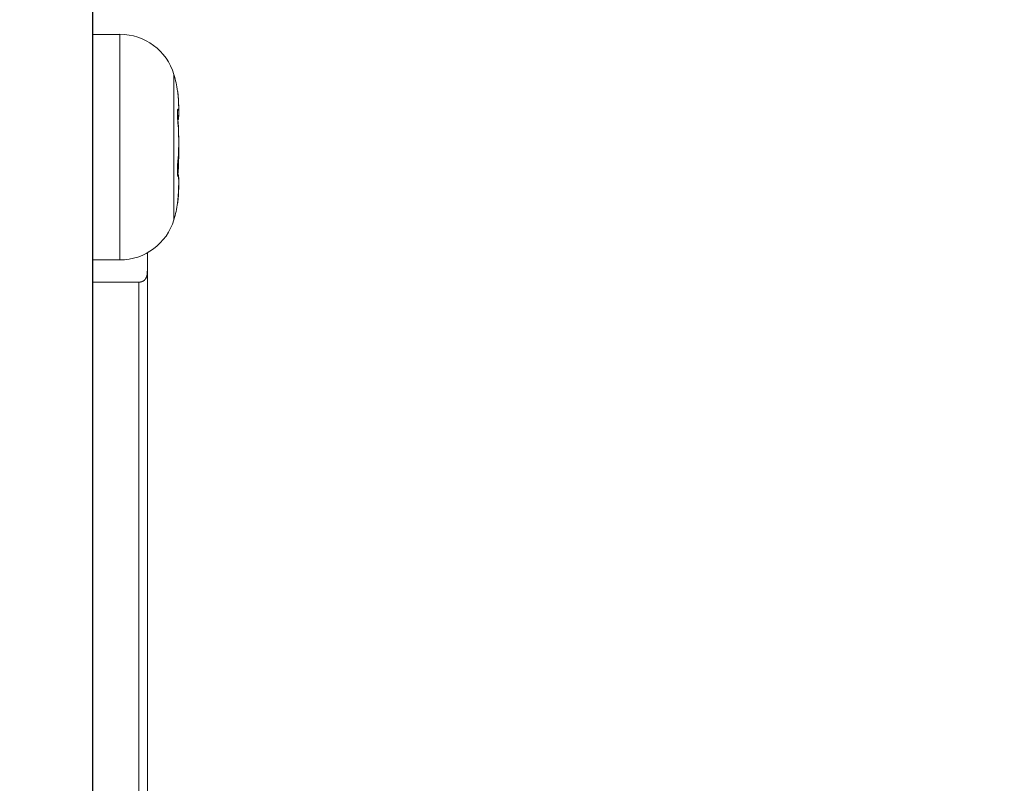
# Model space of a CAD drawing. Units: millimetres. Extents: x 157 to 1073, y -267 to 1071.
# Drawn here: x 324 to 348, y 442 to 460 of the extents above; entities that cross this region are included whole.
import ezdxf

# ---------------------------------------------------------------- set-up
doc = ezdxf.new("R2010")
doc.units = ezdxf.units.MM
doc.header["$LTSCALE"] = 25.4
doc.header["$PDMODE"] = 1
doc.header["$PDSIZE"] = -2
doc.layers.get('0').update_dxf_attribs({"lineweight": 0})
doc.layers.get('Defpoints').update_dxf_attribs({"lineweight": 0})
for name, color, linetype, lineweight in [('Visible (ISO)', 7, 'Continuous', 0), ('Visible Narrow (ISO)', 7, 'Continuous', 0), ('寸法', 7, 'Continuous', 0)]:
    doc.layers.add(name, color=color, linetype=linetype, lineweight=lineweight)
doc.styles.get("Standard").update_dxf_attribs({"font": 'txt', "bigfont": 'BIGFONT.SHX'})
doc.styles.add('ＭＳ ゴシック', font='txt', dxfattribs={"bigfont": 'ＭＳ ゴシック'})
doc.dimstyles.new('HIBINO', dxfattribs={"dimtxt": 19.546094, "dimasz": 12.503113, "dimexe": 10, "dimexo": 10, "dimgap": 0.5, "dimtad": 1, "dimzin": 3, "dimdsep": 46, "dimtxsty": 'ＭＳ ゴシック', "dimblk": 'VW_EMPTYARROW', "dimcen": 0, "dimadec": 0, "dimazin": 0, "dimtfac": 1, "dimtix": 1, "dimtmove": 0, "dimatfit": 0, "dimldrblk": 'VW_EMPTYARROW', "dimfxl": 1, "dimfrac": 2, "dimtolj": 1, "dimtzin": 3, "dimarcsym": 0})

# ---------------------------------------------------------------- blocks, each defined once
blk = doc.blocks.new('*D6')
at = {"color": 0, "linetype": 'Continuous', "lineweight": -2}
for points in [[(446.65, 578.034), (450, 590.537), (453.35, 578.034)], [(453.35, 373.04), (450, 360.537), (446.65, 373.04)]]:
    blk.add_lwpolyline(points, dxfattribs=at)
at = {"layer": 'Defpoints', "color": 0, "lineweight": 0}
for p in [(316.154, 590.537), (450, 590.537), (317.136, 360.537)]:
    blk.add_point(p, dxfattribs=at)
at = {"layer": '寸法', "color": 0, "linetype": 'Continuous', "lineweight": -2}
for p, q in [((326.154, 590.537), (460, 590.537)), ((450, 590.537), (450, 360.537)), ((327.136, 360.537), (460, 360.537))]:
    blk.add_line(p, q, dxfattribs=at)
at = {"color": 0, "linetype": 'Continuous', "lineweight": -2}
blk.add_wipeout([(447.5, 513.25), (447.5, 576.75), (422.1, 576.75), (422.1, 513.25)], dxfattribs=at).dxf.layer = '寸法'
at = {"layer": '寸法', "color": 0, "insert": (424.398, 513.25), "char_height": 19.54609, "attachment_point": 1, "rotation": 90, "line_spacing_factor": 0.782827}
blk.add_mtext('{\\fＭＳ ゴシック|b0|i0|c128|p0;\\l230.0}', dxfattribs=at)
blk = doc.blocks.new('VW_EMPTYARROW')
at = {"color": 0, "linetype": 'ByBlock', "lineweight": -2}
blk.add_line((0, 0), (-1, 0), dxfattribs=at)
at = {"color": 0, "linetype": 'Continuous', "lineweight": -2}
blk.add_lwpolyline([(-0.9999, 0.2679), (0, 0), (-0.9999, -0.2679)], dxfattribs=at)
blk = doc.blocks.new('*D7')
at = {"color": 0, "linetype": 'Continuous', "lineweight": -2}
for points in [[(396.65, 508.034), (400, 520.537), (403.35, 508.034)], [(403.35, 373), (400, 360.497), (396.65, 373)]]:
    blk.add_lwpolyline(points, dxfattribs=at)
at = {"layer": 'Defpoints', "color": 0, "lineweight": 0}
for p in [(301.154, 520.537), (400, 520.537), (301.154, 360.497)]:
    blk.add_point(p, dxfattribs=at)
at = {"layer": '寸法', "color": 0, "linetype": 'Continuous', "lineweight": -2}
for p, q in [((311.154, 520.537), (410, 520.537)), ((400, 520.537), (400, 360.497)), ((311.154, 360.497), (410, 360.497))]:
    blk.add_line(p, q, dxfattribs=at)
at = {"color": 0, "linetype": 'Continuous', "lineweight": -2}
blk.add_wipeout([(397.5, 413.25), (397.5, 476.75), (372.1, 476.75), (372.1, 413.25)], dxfattribs=at).dxf.layer = '寸法'
at = {"layer": '寸法', "color": 0, "insert": (374.398, 413.25), "char_height": 19.54609, "attachment_point": 1, "rotation": 90, "line_spacing_factor": 0.782827}
blk.add_mtext('{\\fＭＳ ゴシック|b0|i0|c128|p0;\\l160.0}', dxfattribs=at)
blk = doc.blocks.new('*D10')
at = {"color": 0, "linetype": 'Continuous', "lineweight": -2}
for points in [[(313.657, 286.85), (301.154, 290.2), (313.657, 293.55)], [(313.65, 293.55), (326.154, 290.2), (313.65, 286.85)]]:
    blk.add_lwpolyline(points, dxfattribs=at)
at = {"layer": 'Defpoints', "color": 0, "lineweight": 0}
for p in [(301.154, 520.537), (326.154, 520.537), (301.154, 290.2)]:
    blk.add_point(p, dxfattribs=at)
at = {"layer": '寸法', "color": 0, "linetype": 'Continuous', "lineweight": -2}
for p, q in [((301.154, 510.537), (301.154, 280.2)), ((326.154, 510.537), (326.154, 280.2)), ((301.154, 290.2), (326.154, 290.2)), ((326.154, 290.2), (400.8, 290.2))]:
    blk.add_line(p, q, dxfattribs=at)
at = {"color": 0, "linetype": 'Continuous', "lineweight": -2}
blk.add_wipeout([(350, 292.7), (400.8, 292.7), (400.8, 318.1), (350, 318.1)], dxfattribs=at).dxf.layer = '寸法'
at = {"layer": '寸法', "color": 0, "insert": (350, 315.802), "char_height": 19.54609, "attachment_point": 1, "line_spacing_factor": 0.782827}
blk.add_mtext('{\\fＭＳ ゴシック|b0|i0|c128|p0;\\l25.0}', dxfattribs=at)

msp = doc.modelspace()

# ---------------------------------------------------------------- linework, layer by layer
at = {"layer": 'Visible (ISO)', "color": 0, "lineweight": 0}
for p, q in [((326.154, 607.777), (326.154, 363.297)), ((326.806, 459.704), (326.154, 459.704)), ((328.191, 457.909), (328.168, 457.909)), ((328.184, 457.734), (328.168, 457.734)), ((328.184, 456.341), (328.179, 456.341)), ((327.454, 454.538), (327.454, 454.106)), ((326.806, 454.37), (326.154, 454.37)), ((327.454, 454.106), (327.454, 436.537)), ((327.254, 453.845), (326.154, 453.845))]:
    msp.add_line(p, q, dxfattribs=at)
at = {"layer": 'Visible (ISO)', "color": 0, "lineweight": 0, "flags": 128}
for points in [[(328.182, 458.263), (328.182, 458.264, 0.005474), (328.176, 458.317), (328.176, 458.317)], [(328.195, 457.976), (328.195, 457.983, 0.004679), (328.195, 458.021), (328.195, 458.028, 0.001932), (328.194, 458.052, 0.002059), (328.194, 458.075), (328.194, 458.078, 0.002636), (328.193, 458.107), (328.192, 458.11, 0.003299), (328.191, 458.144), (328.191, 458.15, 0.004837), (328.188, 458.189), (328.188, 458.191, 0.002622), (328.185, 458.225, 0.004184), (328.182, 458.258), (328.182, 458.262), (328.182, 458.263)], [(328.179, 457.734, 0.106556), (328.177, 457.73), (328.174, 457.723, 0.06294), (328.17, 457.706), (328.17, 457.699), (328.17, 457.699)], [(328.195, 457.947), (328.195, 457.947, -0.001531), (328.195, 457.918), (328.195, 457.917)], [(328.195, 457.89), (328.195, 457.891, 0.002773), (328.195, 457.944), (328.195, 457.945)], [(328.182, 457.687, 0.113307), (328.181, 457.687), (328.18, 457.687, 0.119116), (328.179, 457.685), (328.178, 457.684, 0.06395), (328.176, 457.678), (328.176, 457.677), (328.176, 457.677)], [(328.182, 456.755), (328.182, 456.758, 0.005514), (328.184, 456.778), (328.184, 456.78, 0.003091), (328.186, 456.797), (328.186, 456.797, 0.002827), (328.187, 456.814, 0.002375), (328.189, 456.831), (328.189, 456.833, 0.00338), (328.19, 456.855), (328.19, 456.858, 0.002839), (328.191, 456.885), (328.191, 456.885, 0.002366), (328.192, 456.914), (328.192, 456.914, 0.001952), (328.193, 456.943), (328.193, 456.945, 0.001721), (328.194, 456.977), (328.194, 456.978, 0.001357), (328.194, 457.012), (328.194, 457.013, 0.001067), (328.195, 457.048), (328.195, 457.048, 0.000766), (328.195, 457.083), (328.195, 457.092, 0.001073), (328.195, 457.144), (328.195, 457.145, 0.000653), (328.195, 457.198), (328.195, 457.198, 0.00137), (328.195, 457.25), (328.195, 457.258, 0.001036), (328.194, 457.294), (328.194, 457.294, 0.001367), (328.194, 457.33, 0.001701), (328.193, 457.365), (328.193, 457.367, 0.002667), (328.192, 457.407), (328.191, 457.413, 0.002846), (328.19, 457.44), (328.19, 457.441, 0.001635), (328.189, 457.468, 0.003728), (328.187, 457.495), (328.187, 457.501, 0.004409), (328.184, 457.532), (328.184, 457.534, 0.00414), (328.182, 457.562), (328.182, 457.562)], [(328.195, 457.094), (328.195, 457.094, -0.000842), (328.195, 457.038), (328.195, 457.037)], [(328.182, 456.387, -0.184016), (328.18, 456.388), (328.179, 456.39, -0.086), (328.176, 456.394), (328.176, 456.398, -0.030463), (328.173, 456.409), (328.172, 456.411), (328.172, 456.411)], [(328.182, 456.462), (328.182, 456.461, 0.003192), (328.176, 456.398), (328.176, 456.397)], [(328.195, 456.099), (328.195, 456.091, -0.004679), (328.195, 456.054), (328.195, 456.047, -0.001932), (328.194, 456.023, -0.002059), (328.194, 455.999), (328.194, 455.996, -0.002631), (328.193, 455.967), (328.192, 455.96, -0.004245), (328.191, 455.925), (328.19, 455.92, -0.002408), (328.189, 455.895, -0.002532), (328.187, 455.87), (328.186, 455.862, -0.005757), (328.182, 455.82), (328.182, 455.812), (328.182, 455.812)], [(328.195, 456.184), (328.195, 456.184, -0.001474), (328.195, 456.157), (328.195, 456.157)], [(328.195, 456.127), (328.195, 456.128, 0.002906), (328.195, 456.18), (328.195, 456.18)], [(328.182, 455.812), (328.182, 455.811, -0.00866), (328.173, 455.734), (328.172, 455.734)], [(327.454, 454.106), (327.454, 454.106, -0.003211), (327.453, 454.096, -0.003725), (327.453, 454.086), (327.453, 454.085, -0.004045), (327.453, 454.075), (327.453, 454.075, -0.004384), (327.452, 454.065), (327.452, 454.065, -0.004727), (327.452, 454.055), (327.452, 454.055, -0.005088), (327.451, 454.046), (327.451, 454.046, -0.005461), (327.45, 454.036), (327.45, 454.036, -0.005843), (327.448, 454.027), (327.448, 454.027, -0.006233), (327.447, 454.018), (327.447, 454.018, -0.006628), (327.445, 454.009), (327.445, 454.008, -0.007026), (327.443, 454), (327.443, 453.999, -0.006559), (327.442, 453.993, -0.005551), (327.44, 453.986), (327.439, 453.985, -0.011671), (327.437, 453.976), (327.437, 453.976, -0.006014), (327.434, 453.967, -0.012448), (327.431, 453.959), (327.43, 453.958, -0.012945), (327.426, 453.948), (327.426, 453.948, -0.013354), (327.421, 453.939), (327.421, 453.938, -0.013672), (327.416, 453.93), (327.416, 453.93, -0.013882), (327.41, 453.921), (327.41, 453.921, -0.013972), (327.405, 453.914), (327.404, 453.914, -0.013931), (327.398, 453.906), (327.398, 453.906, -0.013771), (327.392, 453.9), (327.392, 453.899, -0.013431), (327.386, 453.893, -0.01112), (327.38, 453.888), (327.379, 453.888, -0.014901), (327.373, 453.882), (327.372, 453.882, -0.014547), (327.364, 453.876), (327.364, 453.876, -0.014123), (327.356, 453.871), (327.355, 453.871, -0.013647), (327.347, 453.867), (327.347, 453.867, -0.013097), (327.338, 453.863), (327.337, 453.862, -0.012296), (327.33, 453.859), (327.33, 453.859, -0.008413), (327.323, 453.857, -0.008471), (327.317, 453.855), (327.317, 453.855, -0.008537), (327.31, 453.853), (327.31, 453.853, -0.008608), (327.303, 453.851), (327.303, 453.851, -0.00868), (327.296, 453.849), (327.296, 453.849, -0.008372), (327.289, 453.848, -0.008286), (327.282, 453.847), (327.282, 453.847, -0.008186), (327.275, 453.846), (327.275, 453.846, -0.008194), (327.268, 453.846), (327.266, 453.846, -0.015538), (327.255, 453.845), (327.254, 453.845), (327.254, 453.845)]]:
    msp.add_lwpolyline(points, format="xyb", dxfattribs=at)
at = {"layer": 'Visible (ISO)', "color": 0, "lineweight": 0}
for centre, radius, start, end in [((326.806, 458.371), 1.334, 16.6585, 90), ((325.529, 457.988), 2.667, 8.0111, 16.6585), ((325.529, 457.988), 2.667, 7.069, 8.0111), ((325.529, 456.086), 2.667, 343.3415, 351.9889), ((325.529, 456.086), 2.667, 351.9889, 352.931), ((326.806, 455.704), 1.334, 270, 343.3415)]:
    msp.add_arc(centre, radius, start, end, dxfattribs=at)
for points, weights, knots in [([(328.182, 458.259), (328.181, 458.261), (328.181, 458.263), (328.18, 458.273), (328.179, 458.283), (328.178, 458.294), (328.177, 458.307), (328.174, 458.327), (328.174, 458.33), (328.173, 458.334), (328.172, 458.347), (328.17, 458.36), (328.17, 458.36), (328.17, 458.36)], [1, 1, 1, 0.999989592119, 1, 1, 1, 1, 1, 1, 0.999976236709, 1, 1, 1], [0, 0, 0, 1, 1, 2, 2, 3, 4, 4, 5, 5, 6, 6, 7, 7, 7]), ([(328.182, 457.93), (328.184, 457.924), (328.185, 457.921), (328.186, 457.918), (328.187, 457.915), (328.19, 457.911), (328.19, 457.91), (328.19, 457.91), (328.191, 457.909), (328.191, 457.909), (328.191, 457.909), (328.191, 457.909), (328.191, 457.909), (328.191, 457.909), (328.191, 457.909), (328.191, 457.909), (328.192, 457.909), (328.192, 457.909), (328.192, 457.91), (328.192, 457.91), (328.192, 457.91), (328.192, 457.91), (328.192, 457.91), (328.193, 457.911), (328.193, 457.911), (328.193, 457.912), (328.193, 457.913), (328.193, 457.914), (328.194, 457.915), (328.194, 457.918), (328.194, 457.918), (328.194, 457.919), (328.194, 457.921), (328.194, 457.923), (328.194, 457.925), (328.195, 457.93), (328.195, 457.935), (328.195, 457.942), (328.195, 457.966), (328.195, 457.988), (328.195, 458.01), (328.194, 458.032), (328.194, 458.04), (328.194, 458.047), (328.194, 458.061), (328.193, 458.074), (328.193, 458.088), (328.192, 458.101), (328.192, 458.103), (328.192, 458.104), (328.192, 458.12), (328.191, 458.136), (328.191, 458.137), (328.191, 458.139), (328.19, 458.153), (328.189, 458.166), (328.188, 458.18), (328.187, 458.194), (328.187, 458.194), (328.187, 458.195), (328.186, 458.209), (328.185, 458.223), (328.185, 458.224), (328.185, 458.225), (328.183, 458.241), (328.182, 458.257), (328.182, 458.258), (328.182, 458.259), (328.182, 458.259), (328.182, 458.259)], [1, 1, 1, 1, 1, 1, 1, 1, 1, 1, 1, 1, 0.986091038324, 1, 1, 1, 0.984998401559, 1, 1, 1, 1, 1, 0.990746257956, 1, 1, 1, 1, 1, 1, 1, 1, 1, 0.999765477247, 1, 1, 1, 1, 1, 1, 1, 0.999940583042, 1, 1, 1, 0.999990684432, 1, 0.999993223763, 1, 1, 1, 0.999976947613, 1, 1, 1, 0.999987658687, 1, 0.999985969684, 1, 1, 1, 0.999984194888, 1, 1, 1, 0.999977396143, 1, 1, 1, 1, 1], [0, 0, 0, 1, 2, 3, 4, 5, 6, 7, 8, 8, 9, 9, 10, 10, 11, 11, 12, 12, 13, 13, 14, 14, 15, 15, 16, 17, 18, 19, 20, 20, 21, 21, 22, 22, 23, 24, 25, 26, 27, 27, 28, 28, 29, 29, 30, 30, 31, 31, 32, 32, 33, 33, 34, 34, 35, 35, 36, 36, 37, 37, 38, 38, 39, 39, 40, 40, 41, 41, 42, 42, 42]), ([(328.182, 457.562), (328.181, 457.564), (328.181, 457.566), (328.179, 457.584), (328.178, 457.602), (328.177, 457.605), (328.177, 457.607), (328.176, 457.62), (328.175, 457.632), (328.174, 457.644), (328.173, 457.656), (328.173, 457.657), (328.173, 457.658), (328.172, 457.671), (328.171, 457.683), (328.171, 457.685), (328.171, 457.687), (328.17, 457.696), (328.169, 457.705), (328.169, 457.713), (328.168, 457.722), (328.168, 457.723), (328.168, 457.724), (328.168, 457.735), (328.167, 457.746), (328.167, 457.747), (328.167, 457.748), (328.167, 457.756), (328.166, 457.765), (328.166, 457.765), (328.166, 457.765), (328.166, 457.773), (328.166, 457.781), (328.166, 457.781), (328.166, 457.781), (328.165, 457.789), (328.165, 457.796), (328.165, 457.796), (328.165, 457.797), (328.165, 457.804), (328.165, 457.812), (328.165, 457.812), (328.165, 457.812), (328.165, 457.819), (328.165, 457.826), (328.165, 457.827), (328.165, 457.828), (328.165, 457.833), (328.165, 457.839), (328.165, 457.844), (328.165, 457.849), (328.165, 457.854), (328.165, 457.859), (328.165, 457.861), (328.165, 457.862), (328.165, 457.867), (328.165, 457.871), (328.165, 457.875), (328.165, 457.88), (328.166, 457.884), (328.166, 457.888), (328.166, 457.889), (328.166, 457.89), (328.166, 457.893), (328.166, 457.895), (328.167, 457.898), (328.167, 457.901), (328.167, 457.901), (328.167, 457.901), (328.167, 457.904), (328.167, 457.906), (328.168, 457.909), (328.168, 457.913), (328.169, 457.916), (328.169, 457.919), (328.17, 457.922), (328.17, 457.925), (328.171, 457.928), (328.171, 457.929), (328.171, 457.93), (328.172, 457.931), (328.172, 457.931), (328.172, 457.931), (328.172, 457.933), (328.173, 457.934), (328.173, 457.934), (328.173, 457.934), (328.174, 457.936), (328.174, 457.936), (328.175, 457.936), (328.175, 457.937), (328.175, 457.937), (328.176, 457.937), (328.176, 457.937), (328.176, 457.937), (328.177, 457.937), (328.177, 457.937), (328.177, 457.937), (328.177, 457.937), (328.177, 457.937), (328.177, 457.937), (328.178, 457.937), (328.178, 457.937), (328.178, 457.936), (328.179, 457.936), (328.179, 457.935), (328.179, 457.935), (328.179, 457.934), (328.18, 457.934), (328.18, 457.933), (328.181, 457.932), (328.181, 457.932), (328.181, 457.932), (328.181, 457.931), (328.181, 457.931), (328.182, 457.93), (328.182, 457.93), (328.182, 457.93)], [1, 1, 1, 0.999987586981, 1, 1, 1, 0.999994175008, 1, 0.999996116822, 1, 1, 1, 0.999987927267, 1, 1, 1, 0.999995985539, 1, 0.999995566611, 1, 1, 1, 0.999987732345, 1, 1, 1, 0.999993279595, 1, 1, 1, 0.999993009729, 1, 1, 1, 0.99999156082, 1, 1, 1, 0.999990169259, 1, 1, 1, 0.999988243188, 1, 1, 1, 0.999985323047, 1, 1, 1, 0.99997997049, 1, 1, 1, 0.999974406052, 1, 1, 1, 0.999961663489, 1, 1, 1, 0.999970513663, 1, 1, 1, 1, 1, 0.999955998702, 1, 1, 1, 1, 1, 1, 1, 1, 1, 0.999556664077, 1, 1, 1, 0.997475883547, 1, 1, 1, 1, 1, 1, 1, 1, 1, 1, 1, 1, 0.993864824862, 1, 1, 1, 1, 1, 1, 1, 1, 1, 1, 1, 0.998005655592, 1, 0.999531328752, 1, 1, 1, 1, 1, 1, 1], [0, 0, 0, 1, 1, 2, 2, 3, 3, 4, 4, 5, 5, 6, 6, 7, 7, 8, 8, 9, 9, 10, 10, 11, 11, 12, 12, 13, 13, 14, 14, 15, 15, 16, 16, 17, 17, 18, 18, 19, 19, 20, 20, 21, 21, 22, 22, 23, 23, 24, 24, 25, 25, 26, 26, 27, 27, 28, 28, 29, 29, 30, 30, 31, 31, 32, 32, 33, 33, 34, 34, 35, 35, 36, 37, 38, 39, 40, 41, 42, 42, 43, 43, 44, 44, 45, 45, 46, 46, 47, 48, 49, 50, 51, 52, 53, 54, 54, 55, 55, 56, 56, 57, 58, 59, 60, 61, 61, 62, 62, 63, 63, 64, 64, 65, 65, 66, 66, 67, 67, 67]), ([(328.195, 457.846), (328.195, 457.822), (328.195, 457.762), (328.194, 457.754), (328.194, 457.747), (328.194, 457.736), (328.193, 457.727), (328.191, 457.705), (328.19, 457.703), (328.19, 457.701), (328.189, 457.698), (328.188, 457.695), (328.187, 457.691), (328.186, 457.69), (328.184, 457.688), (328.184, 457.688), (328.183, 457.688), (328.183, 457.687), (328.182, 457.687), (328.182, 457.687), (328.182, 457.687), (328.182, 457.687), (328.182, 457.687), (328.182, 457.687), (328.182, 457.687)], [1, 1, 1, 1, 1, 1, 1, 1, 1, 1, 1, 1, 1, 1, 1, 1, 1, 1, 1, 0.996121330712, 1, 1, 1, 1, 1], [0, 0, 0, 1, 2, 3, 4, 5, 6, 7, 8, 9, 10, 11, 12, 13, 14, 15, 16, 17, 17, 18, 18, 19, 19, 20, 20, 20]), ([(328.195, 457.93), (328.195, 457.93), (328.195, 457.93), (328.195, 457.917), (328.195, 457.904), (328.195, 457.904), (328.195, 457.903), (328.195, 457.891), (328.195, 457.879), (328.195, 457.867), (328.195, 457.803), (328.195, 457.795), (328.194, 457.787), (328.194, 457.777), (328.194, 457.772), (328.193, 457.767), (328.193, 457.763), (328.193, 457.76), (328.192, 457.758), (328.191, 457.749), (328.191, 457.746), (328.191, 457.744), (328.19, 457.742), (328.19, 457.741), (328.189, 457.739), (328.188, 457.737), (328.188, 457.737), (328.187, 457.736), (328.187, 457.736), (328.187, 457.735), (328.186, 457.735), (328.186, 457.735), (328.186, 457.734), (328.186, 457.734), (328.186, 457.734), (328.185, 457.734), (328.185, 457.734), (328.185, 457.734), (328.185, 457.734), (328.185, 457.734), (328.184, 457.734), (328.184, 457.734), (328.184, 457.734), (328.184, 457.734), (328.184, 457.734)], [1, 1, 1, 0.999996979342, 1, 1, 1, 0.999997698443, 1, 1, 1, 1, 1, 1, 1, 0.999682681873, 1, 1, 1, 1, 1, 1, 1, 1, 1, 1, 1, 0.993784996023, 1, 1, 1, 0.990661560818, 1, 1, 1, 0.995658887051, 1, 1, 1, 0.995275910563, 1, 1, 1, 1, 1], [0, 0, 0, 1, 1, 2, 2, 3, 3, 4, 4, 5, 6, 7, 8, 9, 9, 10, 10, 11, 11, 12, 13, 14, 15, 16, 17, 18, 18, 19, 19, 20, 20, 21, 21, 22, 22, 23, 23, 24, 24, 25, 25, 26, 26, 27, 27, 27]), ([(328.182, 457.613), (328.181, 457.621), (328.179, 457.637), (328.178, 457.647), (328.177, 457.657), (328.176, 457.667), (328.176, 457.667), (328.176, 457.667), (328.176, 457.678), (328.174, 457.694), (328.173, 457.709), (328.172, 457.715), (328.172, 457.715), (328.172, 457.715)], [1, 1, 1, 1, 0.999996469445, 1, 1, 1, 1, 1, 1, 1, 1, 1], [0, 0, 0, 1, 2, 2, 3, 3, 4, 4, 5, 6, 7, 7, 8, 8, 8]), ([(328.195, 457.167), (328.195, 457.192), (328.195, 457.216), (328.195, 457.218), (328.195, 457.22), (328.195, 457.242), (328.195, 457.264), (328.195, 457.267), (328.195, 457.27), (328.195, 457.285), (328.195, 457.301), (328.194, 457.316), (328.194, 457.33), (328.194, 457.344), (328.194, 457.358), (328.194, 457.361), (328.194, 457.363), (328.194, 457.374), (328.194, 457.385), (328.193, 457.396), (328.193, 457.407), (328.193, 457.417), (328.193, 457.428), (328.192, 457.43), (328.192, 457.431), (328.192, 457.445), (328.192, 457.458), (328.191, 457.46), (328.191, 457.461), (328.191, 457.473), (328.191, 457.484), (328.19, 457.496), (328.189, 457.507), (328.189, 457.507), (328.189, 457.507), (328.189, 457.518), (328.188, 457.53), (328.188, 457.53), (328.188, 457.53), (328.187, 457.541), (328.187, 457.552), (328.186, 457.563), (328.185, 457.574), (328.185, 457.577), (328.185, 457.58), (328.184, 457.588), (328.183, 457.597), (328.183, 457.598), (328.183, 457.599), (328.182, 457.606), (328.182, 457.612), (328.182, 457.612), (328.182, 457.613)], [1, 0.999998714018, 1, 1, 1, 0.999998057309, 1, 1, 1, 0.999998924607, 1, 1, 1, 0.999998007552, 1, 1, 1, 0.999996988857, 1, 1, 1, 0.999995111949, 1, 1, 1, 0.999995086997, 1, 1, 1, 0.999989321748, 1, 1, 1, 1, 1, 0.999984022024, 1, 1, 1, 0.999995284765, 1, 0.99997671606, 1, 1, 1, 0.99998357461, 1, 1, 1, 0.999992588085, 1, 1, 1], [0, 0, 0, 1, 1, 2, 2, 3, 3, 4, 4, 5, 5, 6, 6, 7, 7, 8, 8, 9, 9, 10, 10, 11, 11, 12, 12, 13, 13, 14, 14, 15, 15, 16, 16, 17, 17, 18, 18, 19, 19, 20, 20, 21, 21, 22, 22, 23, 23, 24, 24, 25, 25, 26, 26, 26]), ([(328.195, 457.037), (328.195, 457.037), (328.195, 457.036), (328.195, 457.013), (328.195, 456.99), (328.195, 456.967), (328.195, 456.944), (328.195, 456.942), (328.195, 456.94), (328.195, 456.913), (328.195, 456.886), (328.195, 456.879), (328.195, 456.872), (328.195, 456.849), (328.195, 456.825), (328.195, 456.821), (328.195, 456.817), (328.194, 456.801), (328.194, 456.786), (328.194, 456.785), (328.194, 456.785), (328.194, 456.77), (328.194, 456.754), (328.194, 456.753), (328.194, 456.752), (328.194, 456.739), (328.193, 456.725), (328.193, 456.712), (328.193, 456.699), (328.193, 456.698), (328.193, 456.697), (328.192, 456.683), (328.192, 456.669), (328.192, 456.665), (328.191, 456.662), (328.191, 456.65), (328.191, 456.638), (328.19, 456.626), (328.189, 456.614), (328.189, 456.614), (328.189, 456.614), (328.189, 456.602), (328.188, 456.591), (328.188, 456.591), (328.188, 456.59), (328.187, 456.579), (328.186, 456.568), (328.186, 456.568), (328.186, 456.568), (328.186, 456.556), (328.185, 456.545), (328.185, 456.543), (328.184, 456.541), (328.184, 456.534), (328.183, 456.527), (328.183, 456.526), (328.183, 456.526), (328.182, 456.52), (328.182, 456.513), (328.182, 456.512), (328.182, 456.512)], [1, 1, 1, 0.999997719412, 1, 0.999999177605, 1, 1, 1, 0.999997551403, 1, 1, 1, 0.999996598635, 1, 1, 1, 0.999998446434, 1, 1, 1, 0.999997457747, 1, 1, 1, 0.999996136692, 1, 0.999997099328, 1, 1, 1, 0.999990467242, 1, 1, 1, 0.999988128044, 1, 1, 1, 1, 1, 0.999980440658, 1, 1, 1, 0.999994158009, 1, 1, 1, 0.999970265711, 1, 1, 1, 0.999990826669, 1, 1, 1, 0.999990931718, 1, 1, 1], [0, 0, 0, 1, 1, 2, 2, 3, 3, 4, 4, 5, 5, 6, 6, 7, 7, 8, 8, 9, 9, 10, 10, 11, 11, 12, 12, 13, 13, 14, 14, 15, 15, 16, 16, 17, 17, 18, 18, 19, 19, 20, 20, 21, 21, 22, 22, 23, 23, 24, 24, 25, 25, 26, 26, 27, 27, 28, 28, 29, 29, 30, 30, 30]), ([(328.195, 456.98), (328.195, 456.984), (328.195, 456.987), (328.195, 457.006), (328.195, 457.026), (328.195, 457.045), (328.195, 457.073), (328.195, 457.088), (328.195, 457.088), (328.195, 457.088)], [1, 1, 1, 0.999998780294, 1, 1, 1, 1, 1, 1], [0, 0, 0, 1, 1, 2, 2, 3, 4, 4, 5, 5, 5]), ([(328.195, 456.907), (328.195, 456.907), (328.195, 456.906), (328.195, 456.883), (328.195, 456.859), (328.195, 456.858), (328.195, 456.858), (328.195, 456.836), (328.195, 456.814), (328.195, 456.812), (328.195, 456.81), (328.195, 456.792), (328.195, 456.774), (328.195, 456.772), (328.195, 456.771), (328.194, 456.756), (328.194, 456.741), (328.194, 456.741), (328.194, 456.741), (328.194, 456.726), (328.194, 456.712), (328.194, 456.697), (328.193, 456.682), (328.193, 456.68), (328.193, 456.679), (328.193, 456.662), (328.193, 456.646), (328.192, 456.645), (328.192, 456.644), (328.192, 456.63), (328.192, 456.616), (328.191, 456.615), (328.191, 456.613), (328.191, 456.602), (328.191, 456.59), (328.19, 456.579), (328.189, 456.567), (328.189, 456.567), (328.189, 456.567), (328.189, 456.556), (328.188, 456.545), (328.188, 456.545), (328.188, 456.544), (328.187, 456.533), (328.187, 456.522), (328.186, 456.511), (328.185, 456.5), (328.185, 456.498), (328.185, 456.495), (328.184, 456.486), (328.183, 456.477), (328.183, 456.476), (328.183, 456.475), (328.182, 456.469), (328.182, 456.462), (328.182, 456.462), (328.182, 456.462)], [1, 1, 1, 0.999998707834, 1, 1, 1, 0.999998549522, 1, 1, 1, 0.999998444503, 1, 1, 1, 0.999998686971, 1, 1, 1, 0.999997894396, 1, 0.99999697288, 1, 1, 1, 0.999991182883, 1, 1, 1, 0.999995044882, 1, 1, 1, 0.999989323209, 1, 1, 1, 1, 1, 0.999984022026, 1, 1, 1, 0.999995284768, 1, 0.999976716061, 1, 1, 1, 0.99998357461, 1, 1, 1, 0.999992588085, 1, 1, 1], [0, 0, 0, 1, 1, 2, 2, 3, 3, 4, 4, 5, 5, 6, 6, 7, 7, 8, 8, 9, 9, 10, 10, 11, 11, 12, 12, 13, 13, 14, 14, 15, 15, 16, 16, 17, 17, 18, 18, 19, 19, 20, 20, 21, 21, 22, 22, 23, 23, 24, 24, 25, 25, 26, 26, 27, 27, 28, 28, 28]), ([(328.182, 456.34), (328.182, 456.34), (328.182, 456.34), (328.181, 456.34), (328.181, 456.34), (328.181, 456.34), (328.181, 456.34), (328.181, 456.34), (328.181, 456.34), (328.18, 456.34), (328.18, 456.34), (328.18, 456.34), (328.18, 456.34), (328.18, 456.34), (328.18, 456.34), (328.179, 456.34), (328.179, 456.341), (328.179, 456.341), (328.179, 456.341), (328.179, 456.341), (328.179, 456.341), (328.179, 456.341), (328.179, 456.341), (328.178, 456.341), (328.178, 456.342), (328.177, 456.343), (328.177, 456.344), (328.177, 456.345), (328.176, 456.345), (328.176, 456.346), (328.176, 456.347), (328.176, 456.347), (328.176, 456.347), (328.175, 456.348), (328.175, 456.35), (328.174, 456.352), (328.173, 456.355), (328.173, 456.357), (328.172, 456.36), (328.172, 456.363), (328.171, 456.365), (328.171, 456.368), (328.171, 456.368), (328.171, 456.369), (328.17, 456.372), (328.17, 456.375), (328.17, 456.378), (328.169, 456.382), (328.169, 456.385), (328.168, 456.389), (328.168, 456.39), (328.168, 456.391), (328.168, 456.396), (328.167, 456.402), (328.167, 456.402), (328.167, 456.402), (328.167, 456.408), (328.166, 456.414), (328.166, 456.415), (328.166, 456.415), (328.166, 456.421), (328.166, 456.428), (328.166, 456.428), (328.166, 456.428), (328.165, 456.435), (328.165, 456.442), (328.165, 456.442), (328.165, 456.442), (328.165, 456.45), (328.165, 456.457), (328.165, 456.457), (328.165, 456.457), (328.165, 456.465), (328.165, 456.472), (328.165, 456.472), (328.165, 456.473), (328.165, 456.48), (328.165, 456.488), (328.165, 456.488), (328.165, 456.489), (328.165, 456.497), (328.165, 456.505), (328.165, 456.506), (328.165, 456.507), (328.165, 456.518), (328.165, 456.529), (328.165, 456.529), (328.165, 456.529), (328.165, 456.54), (328.166, 456.55), (328.166, 456.552), (328.166, 456.553), (328.166, 456.566), (328.167, 456.579), (328.167, 456.581), (328.167, 456.583), (328.168, 456.6), (328.169, 456.617), (328.169, 456.62), (328.169, 456.623), (328.171, 456.643), (328.172, 456.663), (328.173, 456.667), (328.173, 456.671), (328.174, 456.683), (328.175, 456.695), (328.175, 456.696), (328.175, 456.697), (328.176, 456.706), (328.177, 456.716), (328.177, 456.716), (328.177, 456.716), (328.178, 456.726), (328.179, 456.736), (328.179, 456.736), (328.179, 456.736), (328.18, 456.746), (328.182, 456.755), (328.182, 456.755), (328.182, 456.755)], [1, 1, 1, 0.989311134883, 1, 1, 1, 0.991420622509, 1, 1, 1, 0.994097227046, 1, 1, 1, 0.99625439397, 1, 1, 1, 0.997744067782, 1, 1, 1, 1, 1, 1, 1, 1, 1, 0.99969737848, 1, 1, 1, 1, 1, 1, 1, 1, 1, 1, 0.999887941679, 1, 1, 1, 0.999936081513, 1, 1, 1, 0.999938410507, 1, 1, 1, 0.999956142894, 1, 1, 1, 0.99996659416, 1, 1, 1, 0.999973334415, 1, 1, 1, 0.999977967259, 1, 1, 1, 0.999982274368, 1, 1, 1, 0.999985129167, 1, 1, 1, 0.999987137433, 1, 1, 1, 0.999988411909, 1, 1, 1, 0.999976320872, 1, 1, 1, 0.999991189999, 1, 1, 1, 0.999970223694, 1, 1, 1, 0.999976029993, 1, 1, 1, 0.999945819212, 1, 1, 1, 0.999984895274, 1, 1, 1, 0.999991861712, 1, 1, 1, 0.999990254078, 1, 1, 1, 0.999988567128, 1, 1, 1], [0, 0, 0, 1, 1, 2, 2, 3, 3, 4, 4, 5, 5, 6, 6, 7, 7, 8, 8, 9, 9, 10, 10, 11, 11, 12, 13, 14, 15, 16, 16, 17, 17, 18, 18, 19, 20, 21, 22, 23, 24, 24, 25, 25, 26, 26, 27, 27, 28, 28, 29, 29, 30, 30, 31, 31, 32, 32, 33, 33, 34, 34, 35, 35, 36, 36, 37, 37, 38, 38, 39, 39, 40, 40, 41, 41, 42, 42, 43, 43, 44, 44, 45, 45, 46, 46, 47, 47, 48, 48, 49, 49, 50, 50, 51, 51, 52, 52, 53, 53, 54, 54, 55, 55, 56, 56, 57, 57, 58, 58, 59, 59, 60, 60, 61, 61, 62, 62, 63, 63, 64, 64, 64]), ([(328.182, 456.512), (328.181, 456.51), (328.181, 456.508), (328.18, 456.492), (328.178, 456.477), (328.178, 456.474), (328.178, 456.472), (328.177, 456.461), (328.176, 456.451), (328.175, 456.441), (328.174, 456.43), (328.174, 456.429), (328.174, 456.428), (328.173, 456.418), (328.172, 456.408), (328.171, 456.398), (328.17, 456.383), (328.17, 456.376), (328.17, 456.376), (328.17, 456.376)], [1, 1, 1, 0.999989656571, 1, 1, 1, 0.999996403782, 1, 0.999996781314, 1, 1, 1, 0.999993376333, 1, 1, 1, 1, 1, 1], [0, 0, 0, 1, 1, 2, 2, 3, 3, 4, 4, 5, 5, 6, 6, 7, 7, 8, 9, 9, 10, 10, 10]), ([(328.195, 456.229), (328.195, 456.252), (328.195, 456.312), (328.194, 456.32), (328.194, 456.328), (328.194, 456.338), (328.193, 456.348), (328.191, 456.369), (328.19, 456.371), (328.19, 456.374), (328.189, 456.377), (328.188, 456.379), (328.187, 456.383), (328.186, 456.384), (328.184, 456.386), (328.184, 456.387), (328.183, 456.387), (328.183, 456.387), (328.182, 456.387), (328.182, 456.387), (328.182, 456.387), (328.182, 456.387), (328.182, 456.387), (328.182, 456.387), (328.182, 456.387)], [1, 1, 1, 1, 1, 1, 1, 1, 1, 1, 1, 1, 1, 1, 1, 1, 1, 1, 1, 0.996121330689, 1, 1, 1, 1, 1], [0, 0, 0, 1, 2, 3, 4, 5, 6, 7, 8, 9, 10, 11, 12, 13, 14, 15, 16, 17, 17, 18, 18, 19, 19, 20, 20, 20]), ([(328.182, 455.863), (328.182, 455.865), (328.182, 455.868), (328.184, 455.89), (328.186, 455.912), (328.186, 455.914), (328.186, 455.916), (328.187, 455.934), (328.188, 455.953), (328.19, 455.972), (328.19, 455.99), (328.191, 455.993), (328.191, 455.996), (328.191, 456.01), (328.192, 456.024), (328.192, 456.037), (328.193, 456.06), (328.194, 456.082), (328.194, 456.104), (328.194, 456.111), (328.194, 456.118), (328.195, 456.136), (328.195, 456.154), (328.195, 456.155), (328.195, 456.156), (328.195, 456.171), (328.195, 456.186), (328.195, 456.201), (328.195, 456.216), (328.195, 456.22), (328.195, 456.225), (328.195, 456.249), (328.195, 456.262), (328.195, 456.273), (328.195, 456.279), (328.194, 456.284), (328.194, 456.29), (328.194, 456.292), (328.194, 456.295), (328.194, 456.299), (328.194, 456.302), (328.194, 456.305), (328.193, 456.308), (328.193, 456.308), (328.193, 456.308), (328.193, 456.311), (328.193, 456.314), (328.193, 456.316), (328.192, 456.32), (328.192, 456.323), (328.191, 456.326), (328.191, 456.327), (328.191, 456.328), (328.191, 456.33), (328.191, 456.33), (328.19, 456.331), (328.19, 456.332), (328.19, 456.333), (328.19, 456.334), (328.189, 456.335), (328.189, 456.336), (328.188, 456.337), (328.188, 456.337), (328.188, 456.337), (328.188, 456.337), (328.188, 456.338), (328.188, 456.338), (328.187, 456.339), (328.187, 456.339), (328.186, 456.34), (328.186, 456.34), (328.185, 456.34), (328.185, 456.34), (328.185, 456.34), (328.185, 456.34), (328.185, 456.34), (328.185, 456.34), (328.185, 456.34), (328.185, 456.34), (328.184, 456.341), (328.184, 456.341), (328.184, 456.341), (328.184, 456.341), (328.184, 456.341), (328.183, 456.341), (328.183, 456.34), (328.183, 456.34), (328.183, 456.34), (328.183, 456.34), (328.182, 456.34), (328.182, 456.34), (328.182, 456.34), (328.182, 456.34)], [1, 1, 1, 0.99995389927, 1, 1, 1, 0.999983439736, 1, 0.999980568467, 1, 1, 1, 0.999986276118, 1, 1, 1, 0.999970761591, 1, 1, 1, 0.999993441808, 1, 1, 1, 0.99999531456, 1, 0.999995872857, 1, 1, 1, 1, 1, 1, 1, 0.999976824208, 1, 1, 1, 0.999951238674, 1, 1, 1, 1, 1, 0.999915808656, 1, 1, 1, 1, 1, 1, 0.999675413146, 1, 1, 1, 0.999287627871, 1, 1, 1, 1, 1, 1, 1, 1, 0.998076483324, 1, 1, 1, 1, 1, 1, 1, 1, 0.997069170203, 1, 1, 1, 0.996886111797, 1, 0.996923955964, 1, 1, 1, 0.994492272592, 1, 1, 1, 1, 1, 1, 1, 1], [0, 0, 0, 1, 1, 2, 2, 3, 3, 4, 4, 5, 5, 6, 6, 7, 7, 8, 8, 9, 9, 10, 10, 11, 11, 12, 12, 13, 13, 14, 14, 15, 15, 16, 17, 18, 18, 19, 19, 20, 20, 21, 21, 22, 22, 23, 23, 24, 24, 25, 26, 27, 28, 28, 29, 29, 30, 30, 31, 31, 32, 33, 34, 35, 35, 36, 36, 37, 37, 38, 39, 40, 41, 41, 42, 42, 43, 43, 44, 44, 45, 45, 46, 46, 47, 47, 48, 48, 49, 49, 50, 51, 51, 52, 52, 52]), ([(328.195, 456.144), (328.195, 456.131), (328.195, 456.108), (328.195, 456.086), (328.195, 456.064), (328.194, 456.042), (328.194, 456.035), (328.194, 456.028), (328.194, 456.015), (328.193, 456.001), (328.193, 455.987), (328.192, 455.973), (328.192, 455.972), (328.192, 455.971), (328.192, 455.955), (328.191, 455.939), (328.19, 455.923), (328.189, 455.907), (328.189, 455.905), (328.189, 455.902), (328.188, 455.882), (328.186, 455.861), (328.185, 455.857), (328.185, 455.854), (328.184, 455.835), (328.182, 455.816), (328.182, 455.815), (328.182, 455.815)], [1, 1, 1, 1, 0.999942951715, 1, 1, 1, 0.999991117903, 1, 0.999992483172, 1, 1, 1, 0.999977989882, 1, 0.999988383956, 1, 1, 1, 0.999943285256, 1, 1, 1, 0.999972017674, 1, 1, 1], [0, 0, 0, 1, 2, 2, 3, 3, 4, 4, 5, 5, 6, 6, 7, 7, 8, 8, 9, 9, 10, 10, 11, 11, 12, 12, 13, 13, 14, 14, 14]), ([(328.182, 455.815), (328.182, 455.815), (328.182, 455.815), (328.18, 455.801), (328.179, 455.787), (328.179, 455.785), (328.178, 455.783), (328.177, 455.774), (328.176, 455.764), (328.175, 455.755), (328.174, 455.744), (328.173, 455.737), (328.172, 455.731), (328.171, 455.724), (328.17, 455.718), (328.169, 455.711), (328.166, 455.691), (328.165, 455.691), (328.177, 455.811), (328.179, 455.831), (328.181, 455.852), (328.182, 455.863), (328.182, 455.863), (328.182, 455.863)], [1, 1, 1, 0.999989270721, 1, 1, 1, 0.999989189933, 1, 1, 1, 1, 0.999954496227, 1, 1, 1, 1, 1, 1, 1, 1, 1, 1, 1], [0, 0, 0, 1, 1, 2, 2, 3, 3, 4, 4, 5, 6, 6, 7, 7, 8, 8, 9, 10, 11, 12, 13, 13, 14, 14, 14])]:
    msp.add_rational_spline(points, weights, degree=2, knots=knots, dxfattribs=at)
at = {"layer": 'Visible Narrow (ISO)', "color": 0, "lineweight": 0}
for p, q in [((326.806, 459.704), (326.806, 454.37)), ((328.084, 458.753), (328.084, 455.321)), ((328.182, 457.93), (328.171, 457.93)), ((328.182, 457.687), (328.175, 457.687)), ((328.182, 456.512), (328.165, 456.512)), ((328.182, 456.462), (328.177, 456.462)), ((328.182, 456.34), (328.18, 456.34)), ((328.182, 455.815), (328.177, 455.815)), ((328.182, 455.812), (328.181, 455.812)), ((327.254, 436.337), (327.254, 453.845))]:
    msp.add_line(p, q, dxfattribs=at)

# ---------------------------------------------------------------- next in the draw order: dimensions: what is measured, and where the dimension line sits
at = {"layer": '寸法', "color": 2, "linetype": 'Continuous', "lineweight": 0}
dim = msp.add_linear_dim(base=(450, 590.537), p1=(317.136, 360.537), p2=(316.154, 590.537), angle=270, dimstyle='HIBINO', override={"dimgap": 2.5, "dimdec": 1, "dimpost": '<>', "dimtxsty": 'ＭＳ ゴシック', "dimtmove": 2}, dxfattribs=at)
dim.commit()
dim.dimension.update_dxf_attribs({"geometry": '*D6', "text_midpoint": (452.5, 545), "dimtype": 128})

# ---------------------------------------------------------------- next in the draw order: dimensions: what is measured, and where the dimension line sits
dim = msp.add_linear_dim(base=(400, 520.537), p1=(301.154, 360.497), p2=(301.154, 520.537), angle=270, dimstyle='HIBINO', override={"dimgap": 2.5, "dimdec": 1, "dimpost": '<>', "dimtxsty": 'ＭＳ ゴシック', "dimtmove": 2}, dxfattribs=at)
dim.commit()
dim.dimension.update_dxf_attribs({"geometry": '*D7', "text_midpoint": (402.5, 445), "dimtype": 128})

# ---------------------------------------------------------------- next in the draw order: dimensions: what is measured, and where the dimension line sits
dim = msp.add_linear_dim(base=(301.154, 290.2), p1=(326.154, 520.537), p2=(301.154, 520.537), dimstyle='HIBINO', override={"dimgap": 2.5, "dimdec": 1, "dimpost": '<>', "dimtxsty": 'ＭＳ ゴシック', "dimtix": 0, "dimtmove": 2}, dxfattribs=at)
dim.commit()
dim.dimension.update_dxf_attribs({"geometry": '*D10', "text_midpoint": (350, 292.7), "dimtype": 128})

doc.saveas('drawing.dxf')
